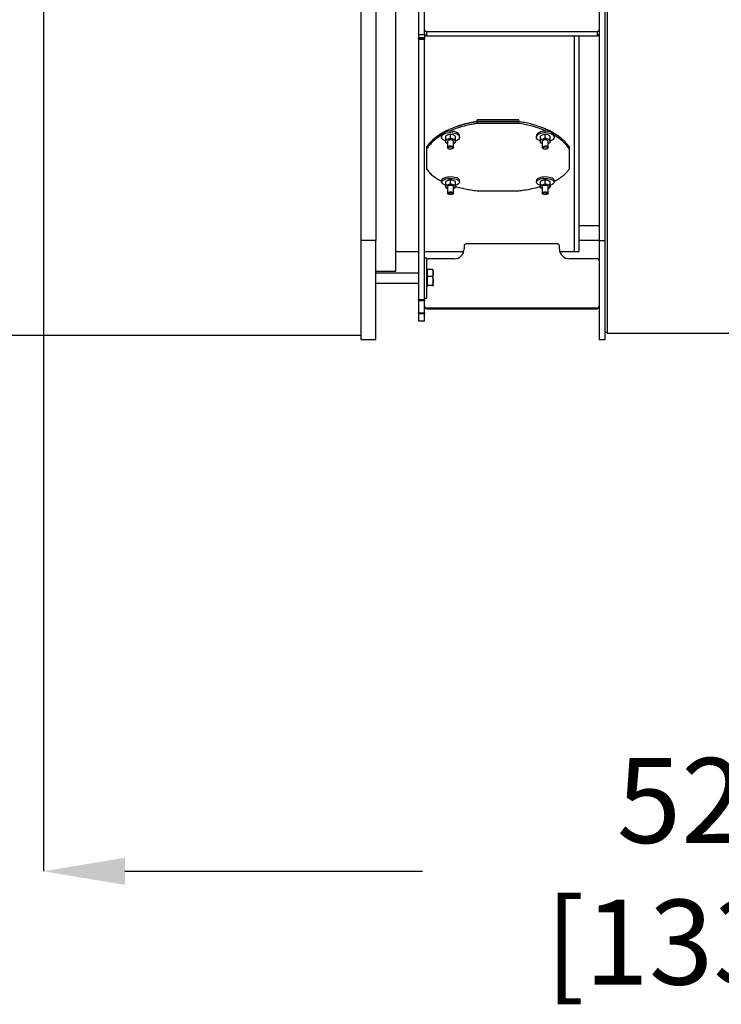
# Model space of a CAD drawing. Extents: x 0.5 to 33.5, y 0.5 to 21.5.
# Drawn here: x 17.4 to 19, y 14.7 to 16.9 of the extents above; entities that cross this region are included whole.
import ezdxf

# ---------------------------------------------------------------- set-up
doc = ezdxf.new("R2010")
doc.units = 0
doc.header["$MEASUREMENT"] = 0
doc.header["$PDSIZE"] = -1
doc.linetypes.add('SLD-SOLID', pattern=[0])
doc.layers.get('0').update_dxf_attribs({"linetype": 'CONTINUOUS'})
doc.layers.get('DEFPOINTS').update_dxf_attribs({"linetype": 'CONTINUOUS'})
doc.layers.add('SLD-0', color=179, linetype='SLD-SOLID')
doc.styles.add('SLDTEXTSTYLE0', font='txt', dxfattribs={"width": 0.913})
doc.dimstyles.new('SLDDIMSTYLE3', dxfattribs={"dimtxt": 0.1875, "dimasz": 0.18, "dimexe": 0, "dimexo": 0.0625, "dimgap": 0.046875, "dimtad": 0, "dimtih": 1, "dimtoh": 1, "dimdec": 1, "dimlfac": 18, "dimrnd": 1e-09, "dimzin": 12, "dimtxsty": 'SLDTEXTSTYLE0', "dimsah": 1, "dimcen": 0.09, "dimazin": 3, "dimtfac": 1, "dimtdec": 3, "dimtofl": 0, "dimtmove": 0, "dimatfit": 3, "dimtolj": 1, "dimtzin": 12})

# ---------------------------------------------------------------- blocks, each defined once
blk = doc.blocks.new('_D_21')
at = {"layer": 'DEFPOINTS', "color": 0}
for p in [(17.5012, 17.7995), (20.4266, 17.6486), (17.5012, 15.0255)]:
    blk.add_point(p, dxfattribs=at)
at = {"layer": 'SLD-0', "color": 0}
for p, q in [((17.5012, 17.737), (17.5012, 15.0255)), ((20.4266, 17.5861), (20.4266, 15.0255)), ((17.6812, 15.0255), (18.3374, 15.0255)), ((20.2466, 15.0255), (19.6913, 15.0255))]:
    blk.add_line(p, q, dxfattribs=at)
for points in [[(17.6812, 15.0555), (17.6812, 14.9955), (17.5012, 15.0255)], [(20.2466, 15.0555), (20.2466, 14.9955), (20.4266, 15.0255)]]:
    blk.add_solid(points, dxfattribs=at)
at = {"layer": 'SLD-0', "color": 0, "insert": (19.0144, 15.0255), "char_height": 0.1875, "attachment_point": 5, "style": 'SLDTEXTSTYLE0'}
blk.add_mtext('\\A1;52.7 [133.8]', dxfattribs=at)

msp = doc.modelspace()

# ---------------------------------------------------------------- linework, layer by layer
at = {"color": 7, "linetype": 'CONTINUOUS'}
for p, q in [((18.727, 18.1613), (18.727, 16.4178)), ((18.7401, 16.4178), (18.7401, 18.1613)), ((18.2016, 17.7176), (18.2016, 16.4178)), ((18.2345, 17.7176), (18.2345, 16.4178)), ((18.7445, 17.5762), (18.7445, 16.2132)), ((18.3286, 16.9882), (18.3286, 16.8725)), ((18.3417, 16.8725), (18.3417, 16.9882)), ((18.2782, 16.35), (18.2782, 16.9607)), ((18.3286, 16.8725), (18.3417, 16.8725)), ((18.3286, 16.8725), (18.3286, 16.8721)), ((18.3286, 16.8721), (18.3417, 16.8721)), ((18.3286, 16.8721), (18.3286, 16.8649)), ((18.3417, 16.8649), (18.3286, 16.8649)), ((18.3286, 16.8627), (18.3286, 16.8649)), ((18.3417, 16.8627), (18.3286, 16.8627)), ((18.3286, 16.8627), (18.3286, 16.8612)), ((18.3417, 16.8725), (18.3417, 16.8721)), ((18.3417, 16.8721), (18.3417, 16.8649)), ((18.3417, 16.8649), (18.3417, 16.8627)), ((18.3417, 16.8627), (18.3417, 16.8612)), ((18.3461, 16.8791), (18.3461, 16.8694)), ((18.3461, 16.8791), (18.7226, 16.8791)), ((18.3461, 16.8694), (18.7226, 16.8694)), ((18.6723, 16.3937), (18.6723, 16.8694)), ((18.6832, 16.3937), (18.6832, 16.8694)), ((18.7226, 16.8791), (18.7226, 16.8694)), ((18.3417, 16.8612), (18.3286, 16.8612)), ((18.3286, 16.8612), (18.3286, 16.2877)), ((18.3417, 16.2877), (18.3417, 16.8612)), ((18.4577, 16.6801), (18.4577, 16.6838)), ((18.5497, 16.6838), (18.4577, 16.6838)), ((18.5497, 16.6801), (18.4577, 16.6801)), ((18.4577, 16.6761), (18.4577, 16.6798)), ((18.5497, 16.6798), (18.4577, 16.6798)), ((18.5497, 16.6761), (18.4577, 16.6761)), ((18.5497, 16.6801), (18.5497, 16.6838)), ((18.5497, 16.6761), (18.5497, 16.6798)), ((18.3795, 16.6486), (18.3795, 16.6456)), ((18.3938, 16.6505), (18.3883, 16.648)), ((18.3883, 16.648), (18.3883, 16.6404)), ((18.3992, 16.6513), (18.3938, 16.6505)), ((18.3992, 16.6437), (18.3992, 16.6513)), ((18.4047, 16.6505), (18.3992, 16.6513)), ((18.4102, 16.648), (18.4047, 16.6505)), ((18.4102, 16.6404), (18.4102, 16.648)), ((18.4189, 16.6456), (18.4189, 16.6486)), ((18.5885, 16.6486), (18.5885, 16.6456)), ((18.6027, 16.6505), (18.5972, 16.648)), ((18.5972, 16.648), (18.5972, 16.6404)), ((18.6082, 16.6513), (18.6027, 16.6505)), ((18.6082, 16.6437), (18.6082, 16.6513)), ((18.6137, 16.6505), (18.6082, 16.6513)), ((18.6191, 16.648), (18.6137, 16.6505)), ((18.6191, 16.6404), (18.6191, 16.648)), ((18.6279, 16.6456), (18.6279, 16.6486)), ((18.3461, 16.6256), (18.3461, 16.6231)), ((18.3461, 16.6229), (18.3461, 16.6191)), ((18.3938, 16.6412), (18.3883, 16.6404)), ((18.3883, 16.6404), (18.3883, 16.6362)), ((18.3883, 16.6362), (18.3883, 16.6338)), ((18.3883, 16.6338), (18.3927, 16.6318)), ((18.3927, 16.6362), (18.3927, 16.6229)), ((18.3992, 16.6437), (18.3938, 16.6412)), ((18.4047, 16.6412), (18.3992, 16.6437)), ((18.4102, 16.6404), (18.4047, 16.6412)), ((18.4058, 16.6229), (18.4058, 16.6362)), ((18.4058, 16.6318), (18.4102, 16.6338)), ((18.4102, 16.6362), (18.4102, 16.6404)), ((18.4102, 16.6338), (18.4102, 16.6362)), ((18.6027, 16.6412), (18.5972, 16.6404)), ((18.5972, 16.6404), (18.5972, 16.6362)), ((18.5972, 16.6362), (18.5972, 16.6338)), ((18.5972, 16.6338), (18.6016, 16.6318)), ((18.6016, 16.6362), (18.6016, 16.6229)), ((18.6082, 16.6437), (18.6027, 16.6412)), ((18.6137, 16.6412), (18.6082, 16.6437)), ((18.6191, 16.6404), (18.6137, 16.6412)), ((18.6147, 16.6229), (18.6147, 16.6362)), ((18.6147, 16.6318), (18.6191, 16.6338)), ((18.6191, 16.6362), (18.6191, 16.6404)), ((18.6191, 16.6338), (18.6191, 16.6362)), ((18.6613, 16.6231), (18.6613, 16.6256)), ((18.6613, 16.5797), (18.6613, 16.6231)), ((18.6613, 16.6191), (18.6613, 16.6229)), ((18.3461, 16.6191), (18.3461, 16.5757)), ((18.394, 16.6208), (18.395, 16.6201)), ((18.4035, 16.6201), (18.4044, 16.6208)), ((18.603, 16.6208), (18.604, 16.6201)), ((18.6124, 16.6201), (18.6134, 16.6208)), ((18.6613, 16.5757), (18.6613, 16.6191)), ((18.3795, 16.5495), (18.3795, 16.5464)), ((18.3938, 16.5503), (18.3883, 16.5481)), ((18.3883, 16.5481), (18.3883, 16.5399)), ((18.3938, 16.5404), (18.3883, 16.5399)), ((18.3883, 16.5399), (18.3883, 16.5364)), ((18.3883, 16.5364), (18.3883, 16.5347)), ((18.3927, 16.5364), (18.3927, 16.5222)), ((18.3992, 16.5508), (18.3938, 16.5503)), ((18.3992, 16.5426), (18.3938, 16.5404)), ((18.3992, 16.5426), (18.3992, 16.5508)), ((18.4047, 16.5503), (18.3992, 16.5508)), ((18.4047, 16.5404), (18.3992, 16.5426)), ((18.4102, 16.5481), (18.4047, 16.5503)), ((18.4102, 16.5399), (18.4047, 16.5404)), ((18.4058, 16.5222), (18.4058, 16.5364)), ((18.4102, 16.5399), (18.4102, 16.5481)), ((18.4102, 16.5364), (18.4102, 16.5399)), ((18.4102, 16.5347), (18.4102, 16.5364)), ((18.4189, 16.5464), (18.4189, 16.5495)), ((18.5885, 16.5495), (18.5885, 16.5464)), ((18.6027, 16.5503), (18.5972, 16.5481)), ((18.5972, 16.5481), (18.5972, 16.5399)), ((18.6027, 16.5404), (18.5972, 16.5399)), ((18.5972, 16.5399), (18.5972, 16.5364)), ((18.5972, 16.5364), (18.5972, 16.5347)), ((18.6016, 16.5364), (18.6016, 16.5222)), ((18.6082, 16.5508), (18.6027, 16.5503)), ((18.6082, 16.5426), (18.6027, 16.5404)), ((18.6082, 16.5426), (18.6082, 16.5508)), ((18.6137, 16.5503), (18.6082, 16.5508)), ((18.6137, 16.5404), (18.6082, 16.5426)), ((18.6191, 16.5481), (18.6137, 16.5503)), ((18.6191, 16.5399), (18.6137, 16.5404)), ((18.6147, 16.5222), (18.6147, 16.5364)), ((18.6191, 16.5399), (18.6191, 16.5481)), ((18.6191, 16.5364), (18.6191, 16.5399)), ((18.6191, 16.5347), (18.6191, 16.5364)), ((18.6279, 16.5464), (18.6279, 16.5495)), ((18.3883, 16.5347), (18.3927, 16.5329)), ((18.3934, 16.5209), (18.3945, 16.52)), ((18.404, 16.52), (18.4051, 16.5209)), ((18.4058, 16.5329), (18.4102, 16.5347)), ((18.4577, 16.5274), (18.5497, 16.5274)), ((18.5972, 16.5347), (18.6016, 16.5329)), ((18.6024, 16.5209), (18.6034, 16.52)), ((18.6129, 16.52), (18.614, 16.5209)), ((18.6147, 16.5329), (18.6191, 16.5347)), ((18.6832, 16.4507), (18.727, 16.4507)), ((18.2345, 16.4178), (18.2016, 16.4178)), ((18.2016, 16.4178), (18.2016, 16.1989)), ((18.2345, 16.1989), (18.2345, 16.4178)), ((18.635, 16.4099), (18.4337, 16.4099)), ((18.727, 16.4178), (18.6832, 16.4178)), ((18.727, 16.4178), (18.7401, 16.4178)), ((18.727, 16.4178), (18.727, 16.1989)), ((18.7401, 16.1989), (18.7401, 16.4178)), ((18.2782, 16.3937), (18.3286, 16.3937)), ((18.3417, 16.3937), (18.4286, 16.3937)), ((18.4293, 16.4056), (18.4293, 16.3991)), ((18.6394, 16.3991), (18.6394, 16.4056)), ((18.6401, 16.3937), (18.6723, 16.3937)), ((18.6723, 16.3937), (18.6832, 16.3937)), ((18.3472, 16.3783), (18.3417, 16.3783)), ((18.3472, 16.2914), (18.3472, 16.3783)), ((18.4074, 16.3774), (18.3472, 16.3774)), ((18.7226, 16.3774), (18.6613, 16.3774)), ((18.2345, 16.35), (18.2782, 16.35)), ((18.3286, 16.3454), (18.2345, 16.3454)), ((18.3485, 16.352), (18.3472, 16.352)), ((18.3485, 16.3457), (18.3485, 16.3535)), ((18.3596, 16.3535), (18.3485, 16.3535)), ((18.3485, 16.338), (18.3485, 16.3457)), ((18.3612, 16.352), (18.361, 16.3523)), ((18.3612, 16.3457), (18.3612, 16.352)), ((18.3612, 16.3285), (18.3612, 16.3457)), ((18.2345, 16.3235), (18.3286, 16.3235)), ((18.3485, 16.3285), (18.3485, 16.338)), ((18.3596, 16.338), (18.3485, 16.338)), ((18.3485, 16.319), (18.3485, 16.3285)), ((18.3485, 16.319), (18.3596, 16.319)), ((18.3485, 16.3172), (18.3485, 16.319)), ((18.3612, 16.3172), (18.3612, 16.3285)), ((18.3472, 16.317), (18.3485, 16.317)), ((18.3485, 16.3155), (18.3485, 16.3172)), ((18.3612, 16.3172), (18.361, 16.3167)), ((18.361, 16.3167), (18.3612, 16.317)), ((18.3286, 16.2877), (18.3417, 16.2877)), ((18.3286, 16.2877), (18.3417, 16.2877)), ((18.3286, 16.2877), (18.3286, 16.2877)), ((18.3286, 16.2857), (18.3286, 16.2877)), ((18.3417, 16.2857), (18.3286, 16.2857)), ((18.3286, 16.2857), (18.3286, 16.2844)), ((18.3417, 16.2844), (18.3286, 16.2844)), ((18.3286, 16.2844), (18.3286, 16.2582)), ((18.3417, 16.2907), (18.3472, 16.2907)), ((18.3417, 16.2877), (18.3417, 16.2877)), ((18.3417, 16.2877), (18.3417, 16.2857)), ((18.3417, 16.2857), (18.3417, 16.2844)), ((18.3417, 16.2582), (18.3417, 16.2844)), ((18.3472, 16.2907), (18.3472, 16.2914)), ((18.3286, 16.2582), (18.3417, 16.2582)), ((18.3286, 16.2582), (18.3286, 16.2581)), ((18.3286, 16.2581), (18.3417, 16.2581)), ((18.3286, 16.2574), (18.3286, 16.2581)), ((18.3417, 16.2574), (18.3286, 16.2574)), ((18.3286, 16.2574), (18.3286, 16.2561)), ((18.3417, 16.2561), (18.3286, 16.2561)), ((18.3286, 16.2561), (18.3286, 16.2405)), ((18.3417, 16.2582), (18.3417, 16.2581)), ((18.3417, 16.2581), (18.3417, 16.2574)), ((18.3417, 16.2574), (18.3417, 16.2561)), ((18.3417, 16.2405), (18.3417, 16.2561)), ((18.3461, 16.2688), (18.7226, 16.2688)), ((18.3461, 16.2688), (18.3461, 16.2671)), ((18.3461, 16.2671), (18.7226, 16.2671)), ((18.7226, 16.2688), (18.7226, 16.2671)), ((18.3286, 16.2405), (18.3417, 16.2405)), ((18.7401, 16.2153), (18.7445, 16.2153)), ((18.7445, 16.2132), (19.6069, 16.2132)), ((16.3615, 16.2088), (18.2016, 16.2088)), ((18.2016, 16.1989), (18.2345, 16.1989)), ((18.727, 16.1989), (18.7401, 16.1989))]:
    msp.add_line(p, q, dxfattribs=at)
at = {"color": 7, "linetype": 'CONTINUOUS', "flags": 128}
for points in [[(18.4189, 16.6486), (18.4188, 16.6496), (18.418, 16.6516), (18.4164, 16.6536), (18.4142, 16.6553), (18.4113, 16.6567), (18.4079, 16.6578), (18.4042, 16.6585), (18.4002, 16.6588), (18.3962, 16.6587), (18.3924, 16.6582), (18.3888, 16.6573), (18.3857, 16.656), (18.3831, 16.6544), (18.3811, 16.6526), (18.3799, 16.6506), (18.3795, 16.6486), (18.3795, 16.6486)], [(18.3795, 16.6456), (18.3799, 16.6476), (18.3811, 16.6496), (18.3831, 16.6515), (18.3857, 16.653), (18.3888, 16.6543), (18.3924, 16.6552), (18.3962, 16.6558), (18.4002, 16.6559), (18.4042, 16.6555), (18.4079, 16.6548), (18.4113, 16.6537), (18.4142, 16.6523), (18.4164, 16.6506), (18.418, 16.6487), (18.4188, 16.6466), (18.4188, 16.6445), (18.418, 16.6425), (18.4164, 16.6406), (18.4142, 16.6389), (18.4113, 16.6374), (18.4104, 16.6371)], [(18.3881, 16.6371), (18.3857, 16.6381), (18.3831, 16.6397), (18.3811, 16.6415), (18.3799, 16.6435), (18.3795, 16.6456)], [(18.6279, 16.6486), (18.6278, 16.6496), (18.627, 16.6516), (18.6254, 16.6536), (18.6231, 16.6553), (18.6202, 16.6567), (18.6169, 16.6578), (18.6131, 16.6585), (18.6092, 16.6588), (18.6052, 16.6587), (18.6013, 16.6582), (18.5978, 16.6573), (18.5946, 16.656), (18.592, 16.6544), (18.5901, 16.6526), (18.5889, 16.6506), (18.5885, 16.6486)], [(18.5885, 16.6456), (18.5889, 16.6476), (18.5901, 16.6496), (18.592, 16.6515), (18.5946, 16.653), (18.5978, 16.6543), (18.6013, 16.6552), (18.6052, 16.6558), (18.6092, 16.6559), (18.6131, 16.6555), (18.6169, 16.6548), (18.6202, 16.6537), (18.6231, 16.6523), (18.6254, 16.6506), (18.627, 16.6487), (18.6278, 16.6466), (18.6278, 16.6445), (18.627, 16.6425), (18.6254, 16.6406), (18.6231, 16.6389), (18.6202, 16.6374), (18.6193, 16.6371)], [(18.597, 16.6371), (18.5946, 16.6381), (18.592, 16.6397), (18.5901, 16.6415), (18.5889, 16.6435), (18.5885, 16.6456)], [(18.4058, 16.6362), (18.4054, 16.6374), (18.4043, 16.6384), (18.4025, 16.6392), (18.4004, 16.6396), (18.3981, 16.6396), (18.3959, 16.6392), (18.3942, 16.6384), (18.3931, 16.6374), (18.3927, 16.6362), (18.3927, 16.6362)], [(18.394, 16.6208), (18.3933, 16.6214), (18.3927, 16.6226), (18.3929, 16.6238), (18.3938, 16.6248), (18.3955, 16.6257), (18.3975, 16.6262)], [(18.3978, 16.6245), (18.3999, 16.6246), (18.4019, 16.6243), (18.4035, 16.6235), (18.4044, 16.6226), (18.4045, 16.6215), (18.4039, 16.6204), (18.4025, 16.6196), (18.4006, 16.6191), (18.3985, 16.6191), (18.3965, 16.6194), (18.395, 16.6201), (18.3941, 16.6211), (18.3939, 16.6222), (18.3946, 16.6232), (18.396, 16.6241), (18.3978, 16.6245)], [(18.3975, 16.6262), (18.3998, 16.6263), (18.402, 16.626), (18.4039, 16.6253), (18.4052, 16.6243), (18.4058, 16.6232), (18.4056, 16.622), (18.4046, 16.6209), (18.4044, 16.6208)], [(18.6147, 16.6362), (18.6144, 16.6374), (18.6132, 16.6384), (18.6115, 16.6392), (18.6093, 16.6396), (18.607, 16.6396), (18.6049, 16.6392), (18.6031, 16.6384), (18.602, 16.6374), (18.6016, 16.6362), (18.6016, 16.6362)], [(18.603, 16.6208), (18.6028, 16.6209), (18.6018, 16.622), (18.6016, 16.6232), (18.6022, 16.6243), (18.6035, 16.6253), (18.6054, 16.626), (18.6076, 16.6263), (18.6099, 16.6262)], [(18.6096, 16.6245), (18.6114, 16.6241), (18.6128, 16.6232), (18.6135, 16.6222), (18.6134, 16.6211), (18.6124, 16.6201), (18.6109, 16.6194), (18.6089, 16.6191), (18.6068, 16.6191), (18.6049, 16.6196), (18.6035, 16.6204), (18.6029, 16.6215), (18.603, 16.6226), (18.6039, 16.6235), (18.6055, 16.6243), (18.6075, 16.6246), (18.6096, 16.6245)], [(18.6099, 16.6262), (18.6119, 16.6257), (18.6136, 16.6248), (18.6145, 16.6238), (18.6147, 16.6226), (18.6141, 16.6214), (18.6134, 16.6208)], [(18.4189, 16.5495), (18.4188, 16.5504), (18.418, 16.552), (18.4164, 16.5535), (18.4142, 16.5549), (18.4113, 16.5561), (18.4079, 16.5569), (18.4042, 16.5575), (18.4002, 16.5578), (18.3962, 16.5577), (18.3924, 16.5573), (18.3888, 16.5565), (18.3857, 16.5555), (18.3831, 16.5542), (18.3811, 16.5528), (18.3799, 16.5512), (18.3795, 16.5495)], [(18.6279, 16.5495), (18.6278, 16.5504), (18.627, 16.552), (18.6254, 16.5535), (18.6231, 16.5549), (18.6202, 16.5561), (18.6169, 16.5569), (18.6131, 16.5575), (18.6092, 16.5578), (18.6052, 16.5577), (18.6013, 16.5573), (18.5978, 16.5565), (18.5946, 16.5555), (18.592, 16.5542), (18.5901, 16.5528), (18.5889, 16.5512), (18.5885, 16.5495)], [(18.3795, 16.5464), (18.3799, 16.548), (18.3811, 16.5496), (18.3831, 16.5511), (18.3857, 16.5523), (18.3888, 16.5534), (18.3924, 16.5541), (18.3962, 16.5545), (18.4002, 16.5546), (18.4042, 16.5543), (18.4079, 16.5538), (18.4113, 16.5529), (18.4142, 16.5517), (18.4164, 16.5504), (18.418, 16.5488), (18.4188, 16.5472), (18.4188, 16.5455), (18.418, 16.5439), (18.4164, 16.5424), (18.4142, 16.541), (18.4113, 16.5398), (18.4104, 16.5396)], [(18.3881, 16.5395), (18.3857, 16.5404), (18.3831, 16.5416), (18.3811, 16.5431), (18.3799, 16.5447), (18.3795, 16.5464)], [(18.3883, 16.5364), (18.3884, 16.537), (18.3887, 16.5376), (18.3891, 16.5382), (18.3897, 16.5387), (18.3905, 16.5392), (18.3915, 16.5397), (18.3926, 16.5401), (18.3938, 16.5404)], [(18.4058, 16.5364), (18.4054, 16.5374), (18.4043, 16.5382), (18.4025, 16.5388), (18.4004, 16.5391), (18.3981, 16.5391), (18.3959, 16.5388), (18.3942, 16.5382), (18.3931, 16.5374), (18.3927, 16.5364), (18.3927, 16.5364)], [(18.4047, 16.5404), (18.4059, 16.5401), (18.407, 16.5397), (18.4079, 16.5392), (18.4087, 16.5387), (18.4093, 16.5382), (18.4098, 16.5376), (18.4101, 16.537), (18.4102, 16.5364)], [(18.5885, 16.5464), (18.5889, 16.548), (18.5901, 16.5496), (18.592, 16.5511), (18.5946, 16.5523), (18.5978, 16.5534), (18.6013, 16.5541), (18.6052, 16.5545), (18.6092, 16.5546), (18.6131, 16.5543), (18.6169, 16.5538), (18.6202, 16.5529), (18.6231, 16.5517), (18.6254, 16.5504), (18.627, 16.5488), (18.6278, 16.5472), (18.6278, 16.5455), (18.627, 16.5439), (18.6254, 16.5424), (18.6231, 16.541), (18.6202, 16.5398), (18.6193, 16.5395)], [(18.597, 16.5396), (18.5946, 16.5404), (18.592, 16.5416), (18.5901, 16.5431), (18.5889, 16.5447), (18.5885, 16.5464)], [(18.5972, 16.5364), (18.5973, 16.537), (18.5976, 16.5376), (18.5981, 16.5382), (18.5987, 16.5387), (18.5995, 16.5392), (18.6004, 16.5397), (18.6015, 16.5401), (18.6027, 16.5404)], [(18.6147, 16.5364), (18.6144, 16.5374), (18.6132, 16.5382), (18.6115, 16.5388), (18.6093, 16.5391), (18.607, 16.5391), (18.6049, 16.5388), (18.6031, 16.5382), (18.602, 16.5374), (18.6016, 16.5364), (18.6016, 16.5364)], [(18.6137, 16.5404), (18.6148, 16.5401), (18.6159, 16.5397), (18.6169, 16.5392), (18.6177, 16.5387), (18.6183, 16.5382), (18.6188, 16.5376), (18.619, 16.537), (18.6191, 16.5364)], [(18.3934, 16.5209), (18.3933, 16.521), (18.3927, 16.5219), (18.3929, 16.5229), (18.3938, 16.5238), (18.3955, 16.5244), (18.3975, 16.5248), (18.3998, 16.5249), (18.402, 16.5247), (18.4039, 16.5241)], [(18.403, 16.5227), (18.4042, 16.5219), (18.4046, 16.5211), (18.4042, 16.5202), (18.403, 16.5195), (18.4013, 16.519), (18.3992, 16.5188), (18.3972, 16.519), (18.3954, 16.5195), (18.3943, 16.5202), (18.3939, 16.5211), (18.3943, 16.5219), (18.3954, 16.5227), (18.3972, 16.5231), (18.3992, 16.5233), (18.4013, 16.5231), (18.403, 16.5227)], [(18.4039, 16.5241), (18.4052, 16.5233), (18.4058, 16.5224), (18.4056, 16.5215), (18.4051, 16.5209)], [(18.6024, 16.5209), (18.6018, 16.5215), (18.6016, 16.5224), (18.6022, 16.5233), (18.6035, 16.5241), (18.6054, 16.5247), (18.6076, 16.5249), (18.6099, 16.5248), (18.6119, 16.5244), (18.6136, 16.5238), (18.6145, 16.5229)], [(18.6134, 16.5217), (18.6135, 16.5208), (18.6128, 16.52), (18.6114, 16.5193), (18.6096, 16.5189), (18.6075, 16.5189), (18.6055, 16.5191), (18.6039, 16.5197), (18.603, 16.5205), (18.6029, 16.5214), (18.6035, 16.5222), (18.6049, 16.5229), (18.6068, 16.5232), (18.6089, 16.5233), (18.6109, 16.523), (18.6124, 16.5224), (18.6134, 16.5217)], [(18.6145, 16.5229), (18.6147, 16.5219), (18.6141, 16.521), (18.614, 16.5209)]]:
    msp.add_lwpolyline(points, dxfattribs=at)
at = {"color": 7, "linetype": 'CONTINUOUS'}
for centre, radius, start, end in [((18.3455, 16.8829), 0.00388, 193.1306, 278.815), ((18.3455, 16.8732), 0.00388, 193.1306, 278.815), ((18.7232, 16.8829), 0.00388, 261.185, 346.8694), ((18.7232, 16.8732), 0.00388, 261.185, 346.8694), ((18.3946, 16.6348), 0.00644, 97.1816, 167.1186), ((18.3941, 16.6375), 0.00597, 191.7058, 255.7597), ((18.3992, 16.6222), 0.0198, 73.921, 106.079), ((18.4039, 16.6348), 0.00644, 12.8868, 82.813), ((18.4043, 16.6375), 0.00597, 284.2358, 348.2919), ((18.6035, 16.6348), 0.00644, 97.1843, 167.1214), ((18.6031, 16.6375), 0.00597, 191.7016, 255.7639), ((18.6082, 16.6222), 0.0198, 73.9215, 106.0785), ((18.6128, 16.6348), 0.00644, 12.8908, 82.809), ((18.6133, 16.6375), 0.00597, 284.2421, 348.2856), ((18.3934, 16.5381), 0.00544, 198.3871, 261.7201), ((18.3992, 16.5265), 0.0245, 77.0695, 102.9305), ((18.3992, 16.5165), 0.0245, 77.0695, 102.9305), ((18.405, 16.5381), 0.00544, 278.276, 341.61), ((18.6024, 16.5381), 0.00544, 198.3828, 261.7244), ((18.6082, 16.5265), 0.0245, 77.0698, 102.9302), ((18.6082, 16.5165), 0.0245, 77.0698, 102.9302), ((18.614, 16.5381), 0.00544, 278.2825, 341.6035), ((18.4336, 16.4055), 0.00436, 89.7548, 179.7462), ((18.6351, 16.4055), 0.00436, 0.2538, 90.2452), ((18.4075, 16.3991), 0.0218, 269.7515, 359.7525), ((18.6612, 16.3991), 0.0218, 180.2475, 270.2485), ((18.7226, 16.373), 0.00436, 0.2538, 90.2452), ((18.3461, 16.2732), 0.00436, 180.2538, 270.2452), ((18.3461, 16.2715), 0.00436, 180.2538, 270.2452), ((18.7226, 16.2732), 0.00436, 269.7548, 359.7462), ((18.7226, 16.2715), 0.00436, 269.7548, 359.7462)]:
    msp.add_arc(centre, radius, start, end, dxfattribs=at)
for points, knots in [([(18.4577, 16.6801), (18.455, 16.6797), (18.4466, 16.6782), (18.4328, 16.6753), (18.4168, 16.6707), (18.4017, 16.6651), (18.3891, 16.6593), (18.3787, 16.6536), (18.3703, 16.6481), (18.3627, 16.6423), (18.3561, 16.6361), (18.3505, 16.6297), (18.3476, 16.6253), (18.3461, 16.6231)], [0, 0, 0, 0, 0.053146, 0.159553, 0.271368, 0.383538, 0.495348, 0.578117, 0.660883, 0.744439, 0.827997, 0.913965, 1, 1, 1, 1]), ([(18.4577, 16.6798), (18.4549, 16.6794), (18.4465, 16.6779), (18.4327, 16.6749), (18.4169, 16.6704), (18.4019, 16.6649), (18.3881, 16.6586), (18.3757, 16.6516), (18.3649, 16.644), (18.3559, 16.6359), (18.3499, 16.6288), (18.3471, 16.6244), (18.3461, 16.6229)], [0, 0, 0, 0, 0.053737, 0.161974, 0.270191, 0.381949, 0.494058, 0.605815, 0.717809, 0.830161, 0.942137, 1, 1, 1, 1]), ([(18.4577, 16.6761), (18.455, 16.6757), (18.4466, 16.6742), (18.4327, 16.6713), (18.4169, 16.6666), (18.4047, 16.6624), (18.3985, 16.6594), (18.3968, 16.6586)], [0, 0, 0, 0, 0.125067, 0.375479, 0.638604, 0.902571, 1, 1, 1, 1]), ([(18.6613, 16.6231), (18.6604, 16.6245), (18.6578, 16.6286), (18.6522, 16.6354), (18.6434, 16.6434), (18.6328, 16.6511), (18.6216, 16.6576), (18.6104, 16.663), (18.5996, 16.6674), (18.5882, 16.6713), (18.576, 16.6749), (18.5631, 16.6778), (18.5542, 16.6793), (18.5497, 16.6801)], [0, 0, 0, 0, 0.053146, 0.159554, 0.271527, 0.383859, 0.495832, 0.57872, 0.661607, 0.744986, 0.828365, 0.914148, 1, 1, 1, 1]), ([(18.6111, 16.6585), (18.6108, 16.6587), (18.6072, 16.6604), (18.5996, 16.6634), (18.5882, 16.6674), (18.576, 16.6708), (18.5631, 16.6738), (18.5542, 16.6753), (18.5497, 16.6761)], [0, 0, 0, 0, 0.015587, 0.209271, 0.404106, 0.598941, 0.799394, 1, 1, 1, 1]), ([(18.3797, 16.65), (18.3794, 16.6498), (18.376, 16.648), (18.3703, 16.6441), (18.3627, 16.6383), (18.3561, 16.6321), (18.3505, 16.6257), (18.3476, 16.6213), (18.3461, 16.6191)], [0, 0, 0, 0, 0.017849, 0.210531, 0.405052, 0.599572, 0.799706, 1, 1, 1, 1]), ([(18.6613, 16.6191), (18.6604, 16.6205), (18.6578, 16.6246), (18.6522, 16.6314), (18.6433, 16.6394), (18.635, 16.6457), (18.6291, 16.649), (18.6273, 16.65)], [0, 0, 0, 0, 0.123245, 0.370001, 0.629669, 0.890164, 1, 1, 1, 1]), ([(18.3461, 16.5757), (18.347, 16.5745), (18.3497, 16.5707), (18.3552, 16.5645), (18.3641, 16.5575), (18.3722, 16.5521), (18.378, 16.5494), (18.3795, 16.5487)], [0, 0, 0, 0, 0.124684, 0.374319, 0.637016, 0.900551, 1, 1, 1, 1]), ([(18.6281, 16.5486), (18.6282, 16.5487), (18.6315, 16.5502), (18.6371, 16.5535), (18.6447, 16.5585), (18.6513, 16.5639), (18.6569, 16.5696), (18.6598, 16.5737), (18.6613, 16.5757)], [0, 0, 0, 0, 0.0101, 0.204301, 0.400357, 0.596412, 0.798125, 1, 1, 1, 1]), ([(18.4104, 16.5368), (18.4133, 16.536), (18.4201, 16.534), (18.4314, 16.5315), (18.4443, 16.5292), (18.4533, 16.528), (18.4577, 16.5274)], [0, 0, 0, 0, 0.202861, 0.463494, 0.73164, 1, 1, 1, 1]), ([(18.5497, 16.5274), (18.5525, 16.5277), (18.5608, 16.5288), (18.5746, 16.5312), (18.5876, 16.534), (18.5948, 16.5362), (18.597, 16.5369)], [0, 0, 0, 0, 0.1659463, 0.4981979, 0.8473365, 1, 1, 1, 1]), ([(18.3596, 16.3535), (18.3601, 16.3522), (18.361, 16.3497), (18.3611, 16.3471), (18.3612, 16.3457)], [0, 0, 0, 0, 0.495456, 1, 1, 1, 1]), ([(18.3612, 16.3517), (18.3611, 16.352), (18.361, 16.3526), (18.3601, 16.3532), (18.3596, 16.3535)], [0, 0, 0, 0, 0.494518, 1, 1, 1, 1]), ([(18.3612, 16.3457), (18.3611, 16.3444), (18.361, 16.3418), (18.3601, 16.3393), (18.3596, 16.338)], [0, 0, 0, 0, 0.494511, 1, 1, 1, 1]), ([(18.3596, 16.338), (18.3601, 16.3365), (18.361, 16.3333), (18.3611, 16.3301), (18.3612, 16.3285)], [0, 0, 0, 0, 0.495456, 1, 1, 1, 1]), ([(18.3612, 16.3285), (18.3611, 16.3269), (18.361, 16.3237), (18.3601, 16.3206), (18.3596, 16.319)], [0, 0, 0, 0, 0.4945158, 1, 1, 1, 1]), ([(18.3596, 16.319), (18.3601, 16.3187), (18.361, 16.3181), (18.3611, 16.3175), (18.3612, 16.3172)], [0, 0, 0, 0, 0.495456, 1, 1, 1, 1])]:
    msp.add_open_spline(points, degree=3, knots=knots, dxfattribs=at)

# ---------------------------------------------------------------- dimensions: what is measured, and where the dimension line sits
at = {"layer": 'SLD-0', "color": 7}
dim = msp.add_linear_dim(base=(17.5012, 15.0255), p1=(20.4266, 17.6486), p2=(17.5012, 17.7995), dimstyle='SLDDIMSTYLE3', dxfattribs=at)
dim.commit()
dim.dimension.update_dxf_attribs({"geometry": '_D_21', "text_midpoint": (19.0144, 15.0255), "dimtype": 160})

doc.saveas('drawing.dxf')
